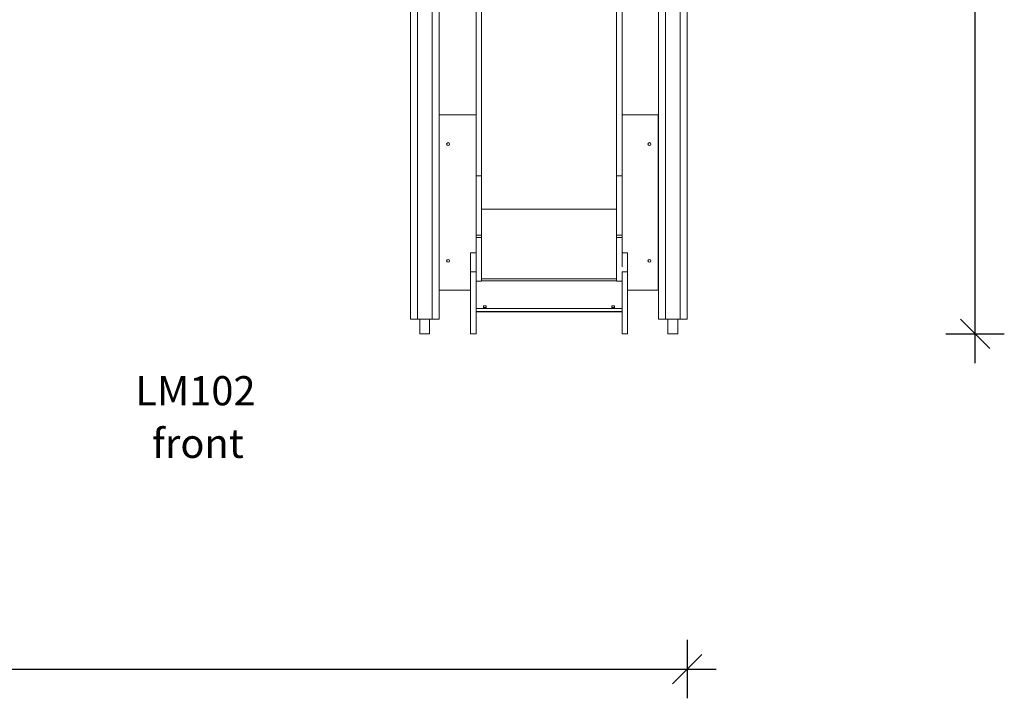
# Model space of a CAD drawing. Units: millimetres. Extents: x 1055 to 22061, y 8286 to 23946.
# Drawn here: x 11127 to 14501, y 18794 to 21119 of the extents above; entities that cross this region are included whole.
import ezdxf

# ---------------------------------------------------------------- set-up
doc = ezdxf.new("R2010")
doc.units = ezdxf.units.MM
doc.header["$PDSIZE"] = -1
doc.layers.get('0').update_dxf_attribs({"color": 1})
for name, color, linetype in [('TIPTAP', 6, 'Continuous'), ('TIPTAP_A1', 4, 'Continuous'), ('TIPTAP_A2', 4, 'Continuous'), ('TIPTAP_DIM', 9, 'Continuous')]:
    doc.layers.add(name, color=color, linetype=linetype)
doc.styles.get("Standard").update_dxf_attribs({"font": 'arial.ttf'})
doc.styles.add('style1', font='arial.ttf', dxfattribs={"height": 100})
doc.dimstyles.new('000000002E6C9198', dxfattribs={"dimscale": 100, "dimtxt": 1, "dimasz": 1, "dimexe": 1, "dimexo": 1, "dimgap": 1, "dimtad": 1, "dimdec": 0, "dimtxsty": 'Standard', "dimblk": 'OBLIQUE', "dimcen": 2.5, "dimdle": 1, "dimadec": 0, "dimazin": 0, "dimtfac": 1, "dimtdec": 0, "dimtmove": 0, "dimatfit": 3, "dimldrblk": 'OBLIQUE', "dimfxl": 0, "dimarcsym": 0})

# ---------------------------------------------------------------- blocks, each defined once
blk = doc.blocks.new('LM102_front')
at = {"layer": 'TIPTAP', "linetype": 'Continuous', "lineweight": 15}
for p, q in [((791.5, 2830), (791.5, 50)), ((815.5, 2830), (815.5, 50)), ((865.5, 2830), (865.5, 50)), ((889.5, 2830), (889.5, 50)), ((1641.5, 2830), (1641.5, 50)), ((1665.5, 2830), (1665.5, 50)), ((1715.5, 2830), (1715.5, 50)), ((1739.5, 2830), (1739.5, 50)), ((1016.5, 541.5), (1016.5, 1659.5)), ((1035.5, 541.5), (1035.5, 1659.5)), ((1497.5, 541.5), (1497.5, 1659.5)), ((1516.5, 541.5), (1516.5, 1659.5)), ((890.5, 150), (890.5, 750)), ((890.5, 750), (1016.5, 750)), ((1516.5, 750), (1640.5, 750)), ((1640.5, 750), (1640.5, 150)), ((1016.5, 541.5), (1035.5, 541.5)), ((1016.5, 338.3), (1016.5, 541.5)), ((1035.5, 338.3), (1035.5, 541.5)), ((1497.5, 541.5), (1516.5, 541.5)), ((1497.5, 338.3), (1497.5, 541.5)), ((1516.5, 338.3), (1516.5, 541.5)), ((1035.5, 426.6), (1497.5, 426.6)), ((1016.5, 338.3), (1035.5, 338.3)), ((1016.5, 330.4), (1016.5, 338.3)), ((1035.5, 330.4), (1035.5, 338.3)), ((1497.5, 338.3), (1516.5, 338.3)), ((1497.5, 330.4), (1497.5, 338.3)), ((1516.5, 330.4), (1516.5, 338.3)), ((1016.5, 330.4), (1035.5, 330.4)), ((1016.5, 211.9), (1016.5, 330.4)), ((1035.5, 180.5), (1035.5, 330.4)), ((1497.5, 330.4), (1516.5, 330.4)), ((1497.5, 180.5), (1497.5, 330.4)), ((1516.5, 229.2), (1516.5, 330.4)), ((1016.5, 276.9), (997.5, 276.9)), ((997.5, 211.9), (997.5, 276.9)), ((1535.5, 276.9), (1516.5, 276.9)), ((1535.5, 211.9), (1535.5, 276.9)), ((997.5, 211.9), (997.5, 0)), ((997.5, 211.9), (1016.5, 211.9)), ((1016.5, 211.9), (1016.5, 0)), ((1516.5, 211.9), (1516.5, 0)), ((1516.5, 211.9), (1535.5, 211.9)), ((1535.5, 211.9), (1535.5, 0)), ((1016.5, 180.5), (1035.5, 180.5)), ((1035.5, 188.5), (1497.5, 188.5)), ((1035.5, 181.1), (1497.5, 181.1)), ((1497.5, 180.5), (1516.5, 180.5)), ((997.5, 150), (890.5, 150)), ((1640.5, 150), (1535.5, 150)), ((1016.5, 86.6), (1516.5, 86.6)), ((1016.5, 76.1), (1516.5, 76.1)), ((1016.5, 75.1), (1516.5, 75.1)), ((1042.2, 95.5), (1050.7, 95.5)), ((1042.2, 88), (1042.2, 95.5)), ((1050.7, 89.9), (1042.2, 89.9)), ((1050.7, 88), (1042.2, 88)), ((1050.7, 95.5), (1050.7, 88)), ((1490.7, 95.5), (1482.2, 95.5)), ((1482.2, 95.5), (1482.2, 88)), ((1482.2, 89.9), (1490.7, 89.9)), ((1482.2, 88), (1490.7, 88)), ((1490.7, 88), (1490.7, 95.5)), ((791.5, 50), (815.5, 50)), ((865.5, 50), (815.5, 50)), ((823.6, 50), (823.6, 0)), ((857.3, 0), (857.3, 50)), ((865.5, 50), (889.5, 50)), ((1641.5, 50), (1665.5, 50)), ((1715.5, 50), (1665.5, 50)), ((1673.6, 50), (1673.6, 0)), ((1707.3, 0), (1707.3, 50)), ((1715.5, 50), (1739.5, 50)), ((823.6, 0), (857.3, 0)), ((1016.5, 0), (997.5, 0)), ((1535.5, 0), (1516.5, 0)), ((1673.6, 0), (1707.3, 0))]:
    blk.add_line(p, q, dxfattribs=at)
for centre in [(920.5, 650), (1610.5, 650), (920.5, 250), (1610.5, 250)]:
    blk.add_circle(centre, 5, dxfattribs=at)
at = {"layer": 'TIPTAP_A1', "insert": (-191.9, -144.9), "char_height": 100, "attachment_point": 1, "style": 'style1'}
blk.add_mtext_dynamic_manual_height_columns('{\\W1.33014; }LM102', width=512.804, gutter_width=500, heights=[0], dxfattribs=at)
at = {"layer": 'TIPTAP_A2', "insert": (-128.4, -325.2), "char_height": 100, "attachment_point": 1, "style": 'style1'}
blk.add_mtext_dynamic_manual_height_columns('{\\W1.11947; }front', width=364.118, gutter_width=500, heights=[0], dxfattribs=at)
blk = doc.blocks.new('_Oblique')
at = {"color": 0, "linetype": 'ByBlock', "lineweight": -2}
blk.add_line((-0.5, -0.5), (0.5, 0.5), dxfattribs=at)
blk = doc.blocks.new('*D13')
at = {"layer": 'Defpoints', "color": 0}
for p in [(13413.8, 20092.6), (8264.2, 20042.6), (13413.8, 18894.1)]:
    blk.add_point(p, dxfattribs=at)
at = {"layer": 'TIPTAP_DIM', "color": 0, "linetype": 'ByBlock', "lineweight": -2}
for p, q in [((8264.2, 18994.1), (8264.2, 18794.1)), ((13413.8, 18994.1), (13413.8, 18794.1)), ((8164.2, 18894.1), (13513.8, 18894.1))]:
    blk.add_line(p, q, dxfattribs=at)
at = {"layer": 'TIPTAP_DIM', "color": 0, "lineweight": -2, "xscale": 100, "yscale": 100, "zscale": 100, "rotation": 180}
blk.add_blockref('_Oblique', (8264.2, 18894.1), dxfattribs=at)
at = {"layer": 'TIPTAP_DIM', "color": 0, "lineweight": -2, "xscale": 100, "yscale": 100, "zscale": 100}
blk.add_blockref('_Oblique', (13413.8, 18894.1), dxfattribs=at)
at = {"layer": 'TIPTAP_DIM', "color": 0, "insert": (10839, 19045.1), "char_height": 100, "attachment_point": 5}
blk.add_mtext('5150', dxfattribs=at)
blk = doc.blocks.new('*D14')
at = {"layer": 'Defpoints', "color": 0}
for p in [(12980.9, 23845.6), (14400.8, 23845.6), (13381.7, 20042.6)]:
    blk.add_point(p, dxfattribs=at)
at = {"layer": 'TIPTAP_DIM', "color": 0, "linetype": 'ByBlock', "lineweight": -2}
for p, q in [((14400.8, 19942.6), (14400.8, 23945.6)), ((14300.8, 23845.6), (14500.8, 23845.6)), ((14300.8, 20042.6), (14500.8, 20042.6))]:
    blk.add_line(p, q, dxfattribs=at)
at = {"layer": 'TIPTAP_DIM', "color": 0, "lineweight": -2, "xscale": 100, "yscale": 100, "zscale": 100}
for p, rotation in [((14400.8, 23845.6), 90), ((14400.8, 20042.6), 270)]:
    blk.add_blockref('_Oblique', p, dxfattribs=dict(at, rotation=rotation))
at = {"layer": 'TIPTAP_DIM', "color": 0, "insert": (14249.7, 21944.1), "char_height": 100, "attachment_point": 5, "rotation": 90}
blk.add_mtext('3803', dxfattribs=at)

msp = doc.modelspace()

# ---------------------------------------------------------------- block references
at = {"layer": 'TIPTAP_DIM'}
msp.add_blockref('LM102_front', (11674.3, 20042.6), dxfattribs=at)

# ---------------------------------------------------------------- dimensions: what is measured, and where the dimension line sits
dim = msp.add_linear_dim(base=(14400.8, 23845.6), p1=(13381.7, 20042.6), p2=(12980.9, 23845.6), angle=90, dimstyle='000000002E6C9198', dxfattribs=at)
dim.commit()
dim.dimension.update_dxf_attribs({"geometry": '*D14', "text_midpoint": (14249.7, 21944.1)})
dim = msp.add_linear_dim(base=(13413.8, 18894.1), p1=(8264.2, 20042.6), p2=(13413.8, 20092.6), dimstyle='000000002E6C9198', dxfattribs=at)
dim.commit()
dim.dimension.update_dxf_attribs({"geometry": '*D13', "text_midpoint": (10839, 19045.1)})

doc.saveas('drawing.dxf')
